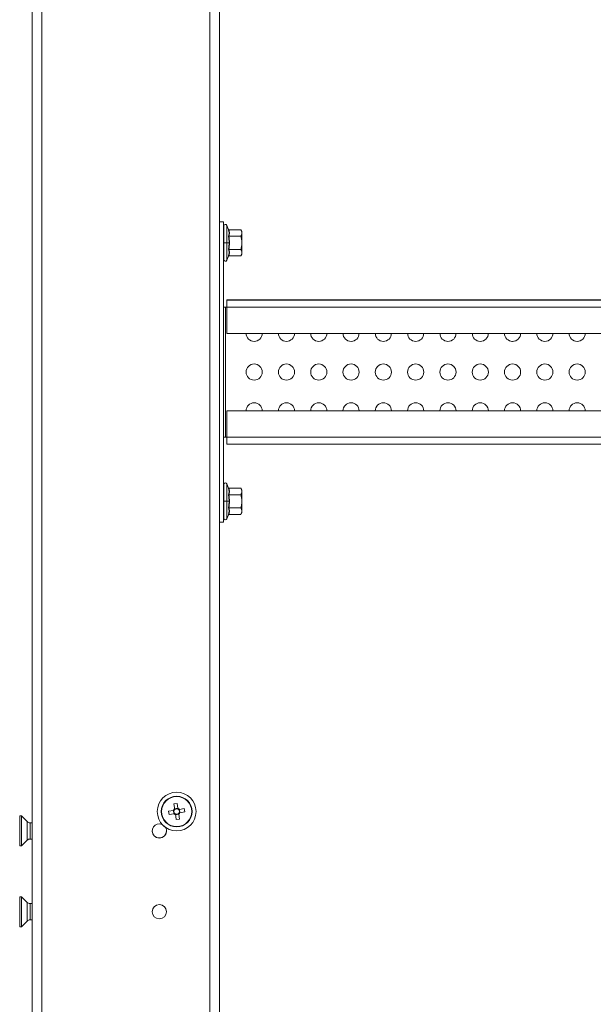
# Model space of a CAD drawing. Units: millimetres. Extents: x 63 to 8594, y 73 to 6078.
# Drawn here: x 4665 to 4843, y 3407 to 3711 of the extents above; entities that cross this region are included whole.
import ezdxf

# ---------------------------------------------------------------- set-up
doc = ezdxf.new("R2010")
doc.units = ezdxf.units.MM
doc.header["$LTSCALE"] = 5

msp = doc.modelspace()

# ---------------------------------------------------------------- linework, layer by layer
at = {"linetype": 'Continuous', "lineweight": 18}
for p, q in [((4669.11, 2715.36), (4669.11, 4569.36)), ((4672.11, 2716.36), (4672.11, 4568.36)), ((4724.11, 4521.36), (4724.11, 2763.36)), ((4727.11, 4517), (4727.11, 2767.72)), ((4728.31, 3648.86), (4727.11, 3648.86)), ((4728.31, 3648.86), (4727.11, 3648.86)), ((4728.31, 3648.86), (4727.11, 3648.86)), ((4728.31, 3648.86), (4727.11, 3648.86)), ((4728.31, 3555.86), (4728.31, 3648.86)), ((4728.41, 3647.56), (4728.31, 3647.56)), ((4728.41, 3647.56), (4728.31, 3647.56)), ((4728.41, 3647.56), (4728.41, 3637.16)), ((4729.83, 3646.48), (4729.38, 3647.73)), ((4729.83, 3646.48), (4729.38, 3647.73)), ((4729.38, 3647.73), (4729.38, 3636.99)), ((4729.86, 3646.36), (4729.83, 3646.48)), ((4729.84, 3646.47), (4729.88, 3646.36)), ((4729.84, 3646.47), (4729.85, 3646.45)), ((4729.94, 3646.4), (4733.7, 3646.4)), ((4729.94, 3646.4), (4733.7, 3646.4)), ((4729.94, 3644.38), (4733.7, 3644.38)), ((4733.7, 3646.4), (4733.69, 3646.41)), ((4734.01, 3645.86), (4733.69, 3646.41)), ((4734.01, 3638.86), (4734.01, 3645.86)), ((4728.41, 3642.36), (4730.04, 3642.36)), ((4729.38, 3636.99), (4729.83, 3638.23)), ((4729.83, 3638.23), (4729.86, 3638.36)), ((4729.88, 3638.36), (4729.84, 3638.24)), ((4729.94, 3640.34), (4733.7, 3640.34)), ((4729.94, 3638.32), (4733.7, 3638.32)), ((4733.69, 3638.31), (4734.01, 3638.86)), ((4728.31, 3637.16), (4728.41, 3637.16)), ((4729.3, 3624.67), (4729.3, 3614.32)), ((4980.51, 3624.67), (4729.3, 3624.67)), ((4980.51, 3624.67), (4729.3, 3624.67)), ((5006.3, 3624.66), (4729.3, 3624.66)), ((5006.3, 3624.66), (4729.3, 3624.66)), ((4729.3, 3622.47), (4728.91, 3622.47)), ((4729.3, 3622.47), (4728.91, 3622.47)), ((4728.91, 3622.47), (4728.91, 3582.25)), ((4728.91, 3622.46), (4729.3, 3622.46)), ((4728.91, 3622.46), (4729.3, 3622.46)), ((5006.3, 3622.46), (4729.3, 3622.46)), ((4729.3, 3614.32), (5006.3, 3614.32)), ((4729.3, 3590.4), (4729.3, 3580.05)), ((5006.3, 3590.4), (4729.3, 3590.4)), ((5006.3, 3590.4), (4729.3, 3590.4)), ((4735.3, 3590.4), (4740.3, 3590.4)), ((4735.3, 3590.4), (4740.3, 3590.4)), ((4745.3, 3590.4), (4750.3, 3590.4)), ((4745.3, 3590.4), (4750.3, 3590.4)), ((4755.3, 3590.4), (4760.3, 3590.4)), ((4755.3, 3590.4), (4760.3, 3590.4)), ((4765.3, 3590.4), (4770.3, 3590.4)), ((4765.3, 3590.4), (4770.3, 3590.4)), ((4775.3, 3590.4), (4780.3, 3590.4)), ((4775.3, 3590.4), (4780.3, 3590.4)), ((4785.3, 3590.4), (4790.3, 3590.4)), ((4785.3, 3590.4), (4790.3, 3590.4)), ((4795.3, 3590.4), (4800.3, 3590.4)), ((4795.3, 3590.4), (4800.3, 3590.4)), ((4805.3, 3590.4), (4810.3, 3590.4)), ((4805.3, 3590.4), (4810.3, 3590.4)), ((4815.3, 3590.4), (4820.3, 3590.4)), ((4815.3, 3590.4), (4820.3, 3590.4)), ((4825.3, 3590.4), (4830.3, 3590.4)), ((4825.3, 3590.4), (4830.3, 3590.4)), ((4835.3, 3590.4), (4840.3, 3590.4)), ((4835.3, 3590.4), (4840.3, 3590.4)), ((4729.3, 3582.25), (4728.91, 3582.25)), ((5006.3, 3582.25), (4729.3, 3582.25)), ((5006.3, 3580.05), (4729.3, 3580.05)), ((4728.41, 3567.56), (4728.31, 3567.56)), ((4728.41, 3567.56), (4728.31, 3567.56)), ((4728.41, 3567.56), (4728.41, 3557.16)), ((4729.83, 3566.48), (4729.38, 3567.73)), ((4729.83, 3566.48), (4729.38, 3567.73)), ((4729.38, 3567.73), (4729.38, 3556.99)), ((4729.86, 3566.36), (4729.83, 3566.48)), ((4729.84, 3566.47), (4729.88, 3566.36)), ((4729.84, 3566.47), (4729.85, 3566.45)), ((4729.94, 3566.4), (4733.7, 3566.4)), ((4729.94, 3566.4), (4733.7, 3566.4)), ((4733.7, 3566.4), (4733.69, 3566.41)), ((4734.01, 3565.86), (4733.69, 3566.41)), ((4734.01, 3558.86), (4734.01, 3565.86)), ((4728.41, 3562.36), (4730.04, 3562.36)), ((4729.94, 3564.38), (4733.7, 3564.38)), ((4729.94, 3560.34), (4733.7, 3560.34)), ((4728.31, 3555.86), (4727.11, 3555.86)), ((4728.31, 3557.16), (4728.41, 3557.16)), ((4729.38, 3556.99), (4729.83, 3558.23)), ((4729.83, 3558.23), (4729.86, 3558.36)), ((4729.88, 3558.36), (4729.84, 3558.24)), ((4729.94, 3558.32), (4733.7, 3558.32)), ((4733.69, 3558.31), (4734.01, 3558.86)), ((4712.92, 3468.7), (4713.94, 3468.86)), ((4712.92, 3468.7), (4713.2, 3466.95)), ((4713.94, 3468.86), (4714.17, 3467.36)), ((4665.76, 3465.01), (4665.21, 3465.01)), ((4665.21, 3455.71), (4665.21, 3465.01)), ((4667.53, 3463.24), (4665.76, 3465.01)), ((4665.76, 3455.71), (4665.76, 3465.01)), ((4709.05, 3466.36), (4709.05, 3466.36)), ((4709.15, 3466.36), (4709.15, 3466.36)), ((4709.16, 3466.36), (4709.16, 3466.36)), ((4711.31, 3466.48), (4712.81, 3466.72)), ((4711.47, 3465.47), (4711.31, 3466.48)), ((4712.97, 3465.7), (4711.47, 3465.47)), ((4711.47, 3465.47), (4712.97, 3465.7)), ((4712.97, 3465.7), (4712.81, 3466.72)), ((4713.22, 3465.74), (4712.97, 3465.7)), ((4713.16, 3467.19), (4714.17, 3467.36)), ((4713.68, 3463.86), (4713.41, 3465.61)), ((4714.46, 3465.52), (4713.45, 3465.36)), ((4714.46, 3465.52), (4714.7, 3464.02)), ((4714.81, 3465.99), (4714.56, 3465.95)), ((4714.65, 3467.01), (4716.15, 3467.25)), ((4714.65, 3467.01), (4714.81, 3465.99)), ((4716.31, 3466.23), (4714.81, 3465.99)), ((4716.31, 3466.23), (4714.81, 3465.99)), ((4716.15, 3467.25), (4716.31, 3466.23)), ((4718.46, 3466.36), (4718.46, 3466.36)), ((4718.47, 3466.36), (4718.47, 3466.36)), ((4718.57, 3466.36), (4718.57, 3466.36)), ((4667.53, 3457.48), (4667.53, 3463.24)), ((4669.11, 3462.86), (4668.45, 3462.86)), ((4668.45, 3462.86), (4668.45, 3457.86)), ((4714.7, 3464.02), (4713.68, 3463.86)), ((4665.21, 3455.71), (4665.76, 3455.71)), ((4665.76, 3455.71), (4667.53, 3457.48)), ((4668.45, 3457.86), (4669.11, 3457.86)), ((4665.76, 3440.01), (4665.21, 3440.01)), ((4665.21, 3430.71), (4665.21, 3440.01)), ((4667.53, 3438.24), (4665.76, 3440.01)), ((4665.76, 3430.71), (4665.76, 3440.01)), ((4667.53, 3432.48), (4667.53, 3438.24)), ((4669.11, 3437.86), (4668.45, 3437.86)), ((4668.45, 3437.86), (4668.45, 3432.86)), ((4665.76, 3430.71), (4667.53, 3432.48)), ((4668.45, 3432.86), (4669.11, 3432.86)), ((4665.21, 3430.71), (4665.76, 3430.71))]:
    msp.add_line(p, q, dxfattribs=at)
at = {"linetype": 'Continuous', "lineweight": 18, "flags": 128}
for points in [[(4728.31, 3622.47), (4728.32, 3622.47), (4728.36, 3622.47), (4728.41, 3622.47), (4728.49, 3622.47), (4728.58, 3622.47), (4728.68, 3622.47), (4728.79, 3622.47), (4728.91, 3622.47)], [(4728.31, 3622.47), (4728.56, 3622.47), (4728.91, 3622.47)], [(4728.91, 3622.46), (4728.79, 3622.46), (4728.68, 3622.46), (4728.58, 3622.46), (4728.49, 3622.46), (4728.41, 3622.46), (4728.36, 3622.46), (4728.32, 3622.46), (4728.31, 3622.46)], [(4728.91, 3622.46), (4728.56, 3622.46), (4728.31, 3622.46)], [(4817.55, 3611.87), (4817.8, 3611.86), (4818.21, 3611.89)], [(4728.31, 3582.25), (4728.32, 3582.25), (4728.36, 3582.25), (4728.41, 3582.25), (4728.49, 3582.25), (4728.58, 3582.25), (4728.68, 3582.25), (4728.79, 3582.25), (4728.91, 3582.25)], [(4708.45, 3462.56), (4709.29, 3462.39), (4709.32, 3462.38)], [(4709.17, 3462.44), (4709.71, 3461.89), (4710.42, 3461.34)]]:
    msp.add_lwpolyline(points, dxfattribs=at)
at = {"linetype": 'Continuous', "lineweight": 18}
for centre, radius in [((4737.8, 3602.36), 2.5), ((4747.8, 3602.36), 2.5), ((4757.8, 3602.36), 2.5), ((4767.8, 3602.36), 2.5), ((4777.8, 3602.36), 2.5), ((4787.8, 3602.36), 2.5), ((4797.8, 3602.36), 2.5), ((4807.8, 3602.36), 2.5), ((4817.8, 3602.36), 2.5), ((4827.8, 3602.36), 2.5), ((4837.8, 3602.36), 2.5), ((4713.81, 3466.36), 6), ((4713.81, 3466.36), 4.76), ((4713.81, 3466.36), 4.66), ((4713.81, 3466.36), 4.65), ((4708.45, 3435.36), 2.2)]:
    msp.add_circle(centre, radius, dxfattribs=at)
for centre, radius, start, end in [((4728.91, 3647.56), 0.5, 20, 180), ((4728.91, 3647.56), 0.5, 20, 180), ((4728.91, 3637.16), 0.5, 180, 340), ((4737.8, 3614.36), 2.5, 180, 360), ((4737.8, 3614.36), 2.5, 180, 360), ((4737.8, 3614.36), 2.5, 180, 360), ((4747.8, 3614.36), 2.5, 180, 360), ((4747.8, 3614.36), 2.5, 180, 360), ((4747.8, 3614.36), 2.5, 180, 360), ((4757.8, 3614.36), 2.5, 180, 360), ((4757.8, 3614.36), 2.5, 180, 360), ((4757.8, 3614.36), 2.5, 180, 360), ((4757.8, 3614.36), 2.5, 180, 360), ((4767.8, 3614.36), 2.5, 180, 360), ((4767.8, 3614.36), 2.5, 180, 360), ((4767.8, 3614.36), 2.5, 180, 360), ((4767.8, 3614.36), 2.5, 180, 360), ((4777.8, 3614.36), 2.5, 180, 360), ((4777.8, 3614.36), 2.5, 180, 360), ((4777.8, 3614.36), 2.5, 180, 360), ((4777.8, 3614.36), 2.5, 180, 360), ((4787.8, 3614.36), 2.5, 180, 360), ((4787.8, 3614.36), 2.5, 180, 360), ((4787.8, 3614.36), 2.5, 180, 360), ((4787.8, 3614.36), 2.5, 180, 360), ((4797.8, 3614.36), 2.5, 180, 360), ((4797.8, 3614.36), 2.5, 180, 360), ((4797.8, 3614.36), 2.5, 180, 360), ((4797.8, 3614.36), 2.5, 180, 360), ((4807.8, 3614.36), 2.5, 180, 360), ((4807.8, 3614.36), 2.5, 180, 360), ((4807.8, 3614.36), 2.5, 180, 360), ((4807.8, 3614.36), 2.5, 180, 360), ((4817.8, 3614.36), 2.5, 180, 360), ((4817.8, 3614.36), 2.5, 180, 360), ((4817.8, 3614.36), 2.5, 180, 360), ((4827.8, 3614.36), 2.5, 180, 360), ((4827.8, 3614.36), 2.5, 180, 360), ((4827.8, 3614.36), 2.5, 180, 360), ((4827.8, 3614.36), 2.5, 180, 360), ((4837.8, 3614.36), 2.5, 180, 360), ((4837.8, 3614.36), 2.5, 180, 360), ((4837.8, 3614.36), 2.5, 180, 360), ((4837.8, 3614.36), 2.5, 180, 360), ((4737.8, 3602.36), 2.5, 180, 360), ((4737.8, 3602.36), 2.5, 180, 360), ((4737.8, 3602.36), 2.5, 180, 360), ((4747.8, 3602.36), 2.5, 180, 360), ((4747.8, 3602.36), 2.5, 180, 360), ((4757.8, 3602.36), 2.5, 180, 360), ((4757.8, 3602.36), 2.5, 180, 360), ((4757.8, 3602.36), 2.5, 180, 360), ((4767.8, 3602.36), 2.5, 180, 360), ((4767.8, 3602.36), 2.5, 180, 360), ((4767.8, 3602.36), 2.5, 180, 360), ((4777.8, 3602.36), 2.5, 180, 360), ((4787.8, 3602.36), 2.5, 180, 360), ((4787.8, 3602.36), 2.5, 180, 360), ((4787.8, 3602.36), 2.5, 180, 360), ((4797.8, 3602.36), 2.5, 180, 360), ((4797.8, 3602.36), 2.5, 180, 360), ((4797.8, 3602.36), 2.5, 180, 360), ((4807.8, 3602.36), 2.5, 180, 360), ((4807.8, 3602.36), 2.5, 180, 360), ((4807.8, 3602.36), 2.5, 180, 360), ((4817.8, 3602.36), 2.5, 180, 360), ((4817.8, 3602.36), 2.5, 180, 360), ((4817.8, 3602.36), 2.5, 180, 360), ((4827.8, 3602.36), 2.5, 180, 360), ((4827.8, 3602.36), 2.5, 180, 360), ((4827.8, 3602.36), 2.5, 180, 360), ((4837.8, 3602.36), 2.5, 180, 360), ((4837.8, 3602.36), 2.5, 180, 360), ((4837.8, 3602.36), 2.5, 180, 360), ((4737.8, 3590.36), 2.5, 0, 180), ((4747.8, 3590.36), 2.5, 0, 180), ((4757.8, 3590.36), 2.5, 0, 180), ((4767.8, 3590.36), 2.5, 0, 180), ((4777.8, 3590.36), 2.5, 0, 180), ((4787.8, 3590.36), 2.5, 0, 180), ((4797.8, 3590.36), 2.5, 0, 180), ((4807.8, 3590.36), 2.5, 0, 180), ((4817.8, 3590.36), 2.5, 0, 180), ((4827.8, 3590.36), 2.5, 0, 180), ((4837.8, 3590.36), 2.5, 0, 180), ((4728.91, 3567.56), 0.5, 20, 180), ((4728.91, 3567.56), 0.5, 20, 180), ((4728.91, 3557.16), 0.5, 180, 340), ((4713.81, 3466.36), 4.76, 360, 180), ((4713.81, 3466.36), 4.65, 360, 180), ((4713.81, 3466.36), 4.66, 180, 360), ((4713.81, 3466.36), 1.06, 127.9067, 160.0263), ((4713.81, 3466.36), 0.851, 151.7254, 226.2076), ((4713.81, 3466.36), 1.06, 217.9067, 250.0263), ((4713.81, 3466.36), 0.851, 226.2076, 151.7254), ((4713.81, 3466.36), 1.06, 37.9067, 70.0263), ((4713.81, 3466.36), 1.06, 307.9067, 340.0263), ((4668.45, 3464.16), 1.3, 225, 270), ((4708.45, 3460.36), 2.2, 90, 29.7182), ((4708.45, 3460.36), 2.2, 180, 360), ((4708.45, 3460.36), 2.2, 180, 360), ((4668.45, 3456.56), 1.3, 90, 135), ((4668.45, 3439.16), 1.3, 225, 270), ((4708.45, 3435.36), 2.2, 180, 360), ((4668.45, 3431.56), 1.3, 90, 135)]:
    msp.add_arc(centre, radius, start, end, dxfattribs=at)
for points, knots in [([(4729.94, 3646.4), (4729.93, 3646.4), (4729.92, 3646.4), (4729.89, 3646.41), (4729.87, 3646.42), (4729.85, 3646.45), (4729.84, 3646.47), (4729.83, 3646.48)], [0, 0, 0, 0, 0.148989, 0.316052, 0.49994, 0.749848, 1, 1, 1, 1]), ([(4729.83, 3644.42), (4729.94, 3644.76), (4730.13, 3645.4), (4729.94, 3646.05), (4729.86, 3646.36)], [0, 0, 0, 0, 0.532486, 1, 1, 1, 1]), ([(4730.04, 3642.36), (4730.04, 3642.44), (4730.03, 3642.61), (4730.02, 3642.87), (4730.01, 3643.13), (4729.98, 3643.47), (4729.92, 3643.9), (4729.86, 3644.25), (4729.83, 3644.42)], [0, 0, 0, 0, 0.124218, 0.247893, 0.372357, 0.49888, 0.745301, 1, 1, 1, 1]), ([(4729.83, 3644.42), (4729.84, 3644.41), (4729.85, 3644.4), (4729.87, 3644.39), (4729.9, 3644.38), (4729.93, 3644.38), (4729.94, 3644.38)], [0, 0, 0, 0, 0.250546, 0.500784, 0.770036, 1, 1, 1, 1]), ([(4733.7, 3646.4), (4733.72, 3646.36), (4733.77, 3646.27), (4733.83, 3646.15), (4733.88, 3646.02), (4733.93, 3645.88), (4733.97, 3645.73), (4734, 3645.56), (4734.01, 3645.44), (4734.01, 3645.39)], [0, 0, 0, 0, 0.12912, 0.255064, 0.378521, 0.500278, 0.669225, 0.834676, 1, 1, 1, 1]), ([(4734.01, 3645.39), (4734.01, 3645.35), (4734.01, 3645.26), (4733.99, 3645.13), (4733.96, 3645), (4733.91, 3644.84), (4733.83, 3644.63), (4733.74, 3644.46), (4733.7, 3644.38)], [0, 0, 0, 0, 0.124941, 0.250565, 0.374897, 0.500391, 0.745102, 1, 1, 1, 1]), ([(4733.7, 3644.38), (4733.72, 3644.29), (4733.77, 3644.13), (4733.83, 3643.88), (4733.88, 3643.63), (4733.93, 3643.38), (4733.96, 3643.13), (4733.99, 3642.87), (4734.01, 3642.61), (4734.01, 3642.44), (4734.01, 3642.36)], [0, 0, 0, 0, 0.128572, 0.253918, 0.376718, 0.49775, 0.623743, 0.748722, 0.874752, 1, 1, 1, 1]), ([(4729.83, 3640.3), (4729.85, 3640.41), (4729.89, 3640.64), (4729.94, 3640.99), (4729.99, 3641.38), (4730.03, 3641.84), (4730.03, 3642.19), (4730.04, 3642.36)], [0, 0, 0, 0, 0.171031, 0.337612, 0.501429, 0.752303, 1, 1, 1, 1]), ([(4734.01, 3642.36), (4734.01, 3642.27), (4734.01, 3642.1), (4733.99, 3641.85), (4733.96, 3641.59), (4733.92, 3641.26), (4733.83, 3640.84), (4733.74, 3640.51), (4733.7, 3640.34)], [0, 0, 0, 0, 0.124019, 0.247505, 0.371902, 0.498583, 0.744167, 1, 1, 1, 1]), ([(4729.83, 3640.3), (4729.84, 3640.3), (4729.85, 3640.31), (4729.87, 3640.33), (4729.9, 3640.33), (4729.93, 3640.34), (4729.94, 3640.34)], [0, 0, 0, 0, 0.250546, 0.500784, 0.770036, 1, 1, 1, 1]), ([(4729.86, 3638.36), (4729.95, 3638.66), (4730.13, 3639.31), (4729.94, 3639.96), (4729.83, 3640.3)], [0, 0, 0, 0, 0.469623, 1, 1, 1, 1]), ([(4729.83, 3638.23), (4729.84, 3638.25), (4729.85, 3638.27), (4729.87, 3638.29), (4729.9, 3638.31), (4729.93, 3638.31), (4729.94, 3638.32)], [0, 0, 0, 0, 0.250546, 0.500784, 0.770036, 1, 1, 1, 1]), ([(4733.7, 3640.34), (4733.72, 3640.29), (4733.77, 3640.21), (4733.83, 3640.08), (4733.88, 3639.96), (4733.93, 3639.82), (4733.97, 3639.67), (4734, 3639.5), (4734.01, 3639.38), (4734.01, 3639.33)], [0, 0, 0, 0, 0.12912, 0.255064, 0.378521, 0.500278, 0.669225, 0.834676, 1, 1, 1, 1]), ([(4734.01, 3639.33), (4734.01, 3639.28), (4734.01, 3639.2), (4733.99, 3639.07), (4733.96, 3638.94), (4733.91, 3638.77), (4733.83, 3638.56), (4733.74, 3638.4), (4733.7, 3638.32)], [0, 0, 0, 0, 0.124941, 0.250565, 0.374897, 0.500391, 0.745102, 1, 1, 1, 1]), ([(4729.94, 3566.4), (4729.93, 3566.4), (4729.92, 3566.4), (4729.89, 3566.41), (4729.87, 3566.42), (4729.85, 3566.45), (4729.84, 3566.47), (4729.83, 3566.48)], [0, 0, 0, 0, 0.148989, 0.316052, 0.49994, 0.749848, 1, 1, 1, 1]), ([(4729.83, 3564.42), (4729.94, 3564.76), (4730.13, 3565.4), (4729.94, 3566.05), (4729.86, 3566.36)], [0, 0, 0, 0, 0.5324856, 1, 1, 1, 1]), ([(4733.7, 3566.4), (4733.72, 3566.36), (4733.77, 3566.27), (4733.83, 3566.15), (4733.88, 3566.02), (4733.93, 3565.88), (4733.97, 3565.73), (4734, 3565.56), (4734.01, 3565.44), (4734.01, 3565.39)], [0, 0, 0, 0, 0.12912, 0.255064, 0.378521, 0.500278, 0.669225, 0.834676, 1, 1, 1, 1]), ([(4734.01, 3565.39), (4734.01, 3565.35), (4734.01, 3565.26), (4733.99, 3565.13), (4733.96, 3565), (4733.91, 3564.84), (4733.83, 3564.63), (4733.74, 3564.46), (4733.7, 3564.38)], [0, 0, 0, 0, 0.124941, 0.250565, 0.374897, 0.500391, 0.745102, 1, 1, 1, 1]), ([(4730.04, 3562.36), (4730.04, 3562.44), (4730.03, 3562.61), (4730.02, 3562.87), (4730.01, 3563.13), (4729.98, 3563.47), (4729.92, 3563.9), (4729.86, 3564.25), (4729.83, 3564.42)], [0, 0, 0, 0, 0.124218, 0.247893, 0.372357, 0.49888, 0.745301, 1, 1, 1, 1]), ([(4729.83, 3564.42), (4729.84, 3564.41), (4729.85, 3564.4), (4729.87, 3564.39), (4729.9, 3564.38), (4729.93, 3564.38), (4729.94, 3564.38)], [0, 0, 0, 0, 0.250546, 0.500784, 0.770036, 1, 1, 1, 1]), ([(4729.83, 3560.3), (4729.85, 3560.41), (4729.89, 3560.64), (4729.94, 3560.99), (4729.99, 3561.38), (4730.03, 3561.84), (4730.03, 3562.19), (4730.04, 3562.36)], [0, 0, 0, 0, 0.171031, 0.337612, 0.501429, 0.752303, 1, 1, 1, 1]), ([(4733.7, 3564.38), (4733.72, 3564.29), (4733.77, 3564.13), (4733.83, 3563.88), (4733.88, 3563.63), (4733.93, 3563.38), (4733.96, 3563.13), (4733.99, 3562.87), (4734.01, 3562.61), (4734.01, 3562.44), (4734.01, 3562.36)], [0, 0, 0, 0, 0.128572, 0.253918, 0.376718, 0.49775, 0.623743, 0.748722, 0.874752, 1, 1, 1, 1]), ([(4734.01, 3562.36), (4734.01, 3562.27), (4734.01, 3562.1), (4733.99, 3561.85), (4733.96, 3561.59), (4733.92, 3561.26), (4733.83, 3560.84), (4733.74, 3560.51), (4733.7, 3560.34)], [0, 0, 0, 0, 0.124019, 0.247505, 0.371902, 0.498583, 0.744167, 1, 1, 1, 1]), ([(4729.83, 3560.3), (4729.84, 3560.3), (4729.85, 3560.31), (4729.87, 3560.33), (4729.9, 3560.33), (4729.93, 3560.34), (4729.94, 3560.34)], [0, 0, 0, 0, 0.250546, 0.500784, 0.770036, 1, 1, 1, 1]), ([(4729.86, 3558.36), (4729.95, 3558.66), (4730.13, 3559.31), (4729.94, 3559.96), (4729.83, 3560.3)], [0, 0, 0, 0, 0.469623, 1, 1, 1, 1]), ([(4733.7, 3560.34), (4733.72, 3560.29), (4733.77, 3560.21), (4733.83, 3560.08), (4733.88, 3559.96), (4733.93, 3559.82), (4733.97, 3559.67), (4734, 3559.5), (4734.01, 3559.38), (4734.01, 3559.33)], [0, 0, 0, 0, 0.12912, 0.255064, 0.378521, 0.500278, 0.669225, 0.834676, 1, 1, 1, 1]), ([(4734.01, 3559.33), (4734.01, 3559.28), (4734.01, 3559.2), (4733.99, 3559.07), (4733.96, 3558.94), (4733.91, 3558.77), (4733.83, 3558.56), (4733.74, 3558.4), (4733.7, 3558.32)], [0, 0, 0, 0, 0.124941, 0.250565, 0.374897, 0.500391, 0.745102, 1, 1, 1, 1]), ([(4729.83, 3558.23), (4729.84, 3558.25), (4729.85, 3558.27), (4729.87, 3558.29), (4729.9, 3558.31), (4729.93, 3558.31), (4729.94, 3558.32)], [0, 0, 0, 0, 0.250546, 0.500784, 0.770036, 1, 1, 1, 1])]:
    msp.add_open_spline(points, degree=3, knots=knots, dxfattribs=at)
for points in [[(4729.94, 3646.4), (4730.06, 3646.06), (4730.2, 3645.39), (4730.06, 3644.71), (4729.94, 3644.38)], [(4729.94, 3644.38), (4730.06, 3643.7), (4730.2, 3642.36), (4730.06, 3641.01), (4729.94, 3640.34)], [(4729.94, 3640.34), (4730.06, 3640), (4730.2, 3639.33), (4730.06, 3638.65), (4729.94, 3638.32)], [(4729.94, 3566.4), (4730.06, 3566.06), (4730.2, 3565.39), (4730.06, 3564.71), (4729.94, 3564.38)], [(4729.94, 3564.38), (4730.06, 3563.7), (4730.2, 3562.36), (4730.06, 3561.01), (4729.94, 3560.34)], [(4729.94, 3560.34), (4730.06, 3560), (4730.2, 3559.33), (4730.06, 3558.65), (4729.94, 3558.32)], [(4712.81, 3466.72), (4712.89, 3466.73), (4712.97, 3466.75), (4713.06, 3466.76)], [(4712.97, 3465.7), (4713.05, 3465.72), (4713.13, 3465.73), (4713.22, 3465.74)], [(4713.16, 3467.2), (4713.17, 3467.12), (4713.18, 3467.03), (4713.2, 3466.95)], [(4713.45, 3465.36), (4713.43, 3465.44), (4713.42, 3465.52), (4713.41, 3465.61)], [(4714.17, 3467.36), (4714.19, 3467.28), (4714.2, 3467.19), (4714.21, 3467.11)], [(4714.65, 3467.01), (4714.57, 3467), (4714.49, 3466.99), (4714.4, 3466.97)], [(4714.46, 3465.52), (4714.45, 3465.6), (4714.44, 3465.68), (4714.42, 3465.77)], [(4714.81, 3465.99), (4714.73, 3465.98), (4714.65, 3465.97), (4714.56, 3465.95)]]:
    msp.add_open_spline(points, degree=3, dxfattribs=at)

doc.saveas('drawing.dxf')
